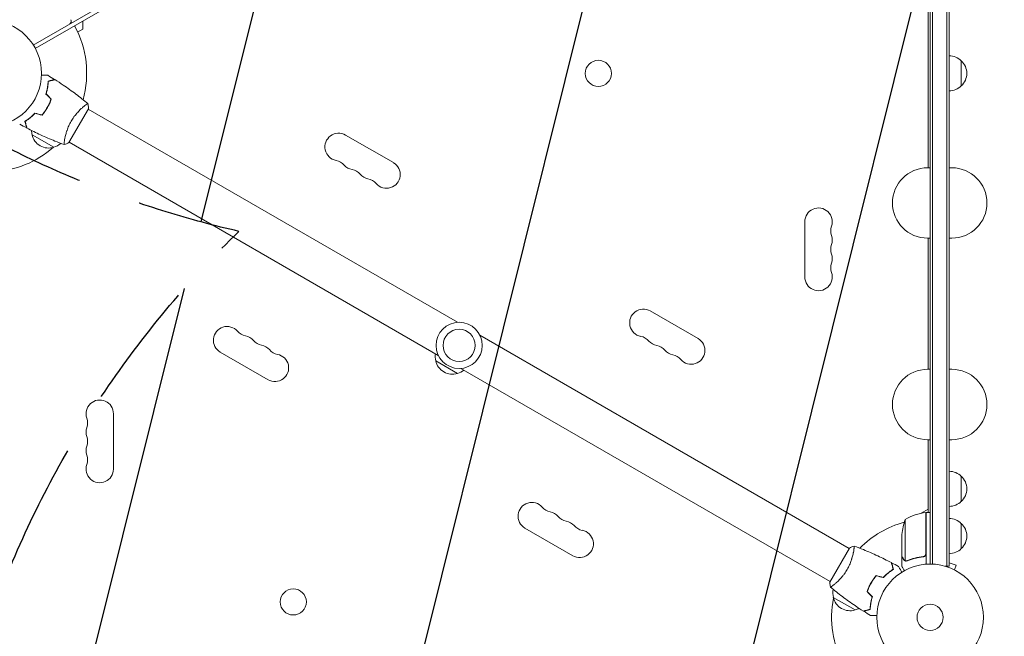
# Model space of a CAD drawing. Units: millimetres. Extents: x -5262 to 6988, y -5815 to 6848.
# Drawn here: x 2732 to 3712, y 2083 to 2696 of the extents above; entities that cross this region are included whole.
import ezdxf

# ---------------------------------------------------------------- set-up
doc = ezdxf.new("R2010")
doc.units = ezdxf.units.MM
doc.header["$LTSCALE"] = 20
doc.linetypes.add('HIDDEN', pattern=[9.525, 6.35, -3.175])
for name, color, linetype in [('2d', 230, 'Continuous'), ('EN-Free_Space', 10, 'HIDDEN'), ('EN-Free_Space_Hatch', 10, 'HIDDEN')]:
    doc.layers.add(name, color=color, linetype=linetype)

msp = doc.modelspace()

# ---------------------------------------------------------------- hatches: boundary and pattern name
at = {"layer": 'EN-Free_Space_Hatch'}
h = msp.add_hatch(dxfattribs=at)
h.set_pattern_fill('ANSI31', color=256, scale=100, angle=31)
h.paths.add_polyline_path([(-3042.61, 4023.96, 1), (-4774.67, 3023.96), (-4118.12, 1886.8, 1), (-2386.07, 2886.8)])
h.paths.add_polyline_path([(5088.05, 4777.07, 0.414214), (4722.03, 6143.1, 0.414214), (3356, 5777.07), (2306.99, 3960.14, 0.414214), (2673.02, 2594.11, 0.074902), (2950.35, 2485.25, 0.203082), (2646.03, 1766.89), (2646.03, 1350.8, 0.414214), (3646.03, 350.8), (5487.77, 350.8, 0.414214), (6487.77, 1350.8), (6487.77, 1766.89, 0.414214), (5487.77, 2766.89), (3893.72, 2766.89, 0.06067), (4039.05, 2960.14)])

# ---------------------------------------------------------------- linework, layer by layer
at = {"layer": '2d', "lineweight": 0}
for p, q in [((2745.76, 2670.6), (3591.06, 3158.64)), ((2747.76, 2667.14), (3593.06, 3155.17)), ((3637.93, 2154.39), (3637.93, 3130.39)), ((3640.43, 3130.45), (3640.43, 2154.33)), ((3654.43, 3132.59), (3654.43, 2152.19)), ((3656.93, 3132.59), (3656.93, 2152.19)), ((3635.93, 2548.52), (3635.93, 2768.91)), ((2794.99, 2694.41), (2794.99, 2686.32)), ((2794.99, 2686.32), (2789.9, 2683.38)), ((3668.93, 2654.89), (3668.93, 2629.89)), ((2758.51, 2606.23), (2758.33, 2606.33)), ((2759.64, 2608.47), (2759.81, 2608.37)), ((2760.6, 2610.22), (2760.78, 2610.12)), ((2781.21, 2573.5), (2800.71, 2607.27)), ((2795.96, 2609.43), (2795.96, 2609.43)), ((2800.46, 2606.84), (3167.68, 2394.82)), ((2741.3, 2597.12), (2741.11, 2597.22)), ((2743.38, 2598.8), (2743.2, 2598.91)), ((2766.19, 2568.89), (2744.54, 2581.39)), ((2776.96, 2576.53), (2776.96, 2576.53)), ((3056.36, 2581.09), (3104, 2553.59)), ((2781.46, 2573.93), (3148.68, 2361.91)), ((3637.93, 2548.52), (3635.43, 2548.52)), ((3656.93, 2548.52), (3659.43, 2548.52)), ((3513.28, 2439.89), (3513.28, 2494.89)), ((3637.93, 2478.52), (3635.43, 2478.52)), ((3635.93, 2348.06), (3635.93, 2478.52)), ((3656.93, 2478.52), (3659.43, 2478.52)), ((3359.47, 2406.09), (3407.1, 2378.59)), ((3190.13, 2381.86), (3557.36, 2169.84)), ((2979.34, 2337.69), (2931.71, 2365.19)), ((3167.73, 2343.99), (3146.08, 2356.49)), ((3171.13, 2348.95), (3538.36, 2136.93)), ((3637.93, 2348.06), (3635.43, 2348.06)), ((3656.93, 2348.06), (3659.43, 2348.06)), ((2825.54, 2303.89), (2825.54, 2248.89)), ((3637.93, 2278.06), (3635.43, 2278.06)), ((3635.93, 2205.64), (3635.93, 2278.06)), ((3656.93, 2278.06), (3659.43, 2278.06)), ((3668.93, 2241.69), (3668.93, 2216.69)), ((3628.98, 2204.88), (3635.93, 2208.89)), ((3633.73, 2164.78), (3633.73, 2205.63)), ((3633.93, 2205.64), (3633.93, 2154.23)), ((3633.93, 2205.64), (3637.93, 2205.64)), ((3613.18, 2198.64), (3613.18, 2157.74)), ((3668.93, 2194.69), (3668.93, 2169.69)), ((3282.45, 2162.69), (3234.82, 2190.19)), ((3609.93, 2161.88), (3609.93, 2183.8)), ((3557.61, 2170.27), (3538.11, 2136.5)), ((3561.86, 2167.25), (3561.86, 2167.25)), ((3609.93, 2161.68), (3609.93, 2151.88)), ((3609.93, 2161.68), (3610.04, 2161.68)), ((3614.15, 2157.37), (3614.15, 2157.37)), ((3630.13, 2161.68), (3631.63, 2161.68)), ((3663.67, 2153.1), (3656.93, 2155.55)), ((3656.93, 2152.19), (3653.04, 2152.19)), ((3662.03, 2148.59), (3663.67, 2153.1)), ((3663.32, 2147.91), (3663.37, 2147.89)), ((3663.37, 2147.89), (3663.37, 2147.88)), ((3579.01, 2135.41), (3579.18, 2135.31)), ((3580.21, 2137.02), (3580.04, 2137.12)), ((3542.86, 2134.34), (3542.86, 2134.34)), ((3577.81, 2133.21), (3577.98, 2133.11)), ((3563.28, 2108.69), (3541.63, 2121.19)), ((3579.12, 2116.29), (3578.93, 2116.39)), ((3578.71, 2113.64), (3578.52, 2113.75))]:
    msp.add_line(p, q, dxfattribs=at)
for centre, radius in [((2700.89, 2642.39), 53), ((3307.89, 2642.39), 13), ((3169.41, 2371.89), 23), ((3169.41, 2371.89), 16), ((3637.93, 2101.39), 53), ((3004.39, 2116.71), 13), ((3637.93, 2101.39), 13)]:
    msp.add_circle(centre, radius, dxfattribs=at)
for centre, radius, start, end in [((2780.55, 2694.15), 3, 300, 33.01696), ((2700.89, 2642.39), 98, 344.48774, 28.83062), ((3656.74, 2642.89), 17, 44.1865, 89.3587), ((3657.41, 2642.39), 17, 312.66793, 47.33207), ((3656.74, 2641.88), 17, 270.6413, 315.8135), ((2761.03, 2585.95), 17, 181.06404, 195.8135), ((2761.12, 2585.12), 17, 192.66793, 287.33207), ((3049.54, 2569.26), 13.65, 60, 259.10989), ((2700.89, 2642.39), 98, 273.01696, 311.23167), ((2761.89, 2585.45), 17, 284.1865, 311.84962), ((3044.25, 2541.77), 14.35, 40.89011, 79.10989), ((3065.42, 2560.1), 13.65, 220.89011, 259.10989), ((3060.13, 2532.6), 14.35, 40.89011, 79.10989), ((3097.17, 2541.76), 13.65, 220.89011, 60), ((3635.43, 2513.52), 35, 90, 270), ((3659.43, 2513.52), 35, 270, 90), ((3081.29, 2550.93), 13.65, 220.89011, 259.10989), ((3076, 2523.44), 14.35, 40.89011, 79.10989), ((3526.93, 2494.89), 13.65, 340.89011, 180), ((3553.39, 2485.72), 14.35, 160.89011, 199.10989), ((3526.93, 2476.55), 13.65, 340.89011, 19.10989), ((3553.39, 2467.39), 14.35, 160.89011, 199.10989), ((3526.93, 2458.22), 13.65, 340.89011, 19.10989), ((3553.39, 2449.05), 14.35, 160.89011, 199.10989), ((3526.93, 2439.89), 13.65, 180, 19.10989), ((3352.65, 2394.26), 13.65, 60, 259.10989), ((2938.54, 2377.01), 13.65, 40.89011, 240), ((2959.71, 2395.34), 14.35, 220.89011, 259.10989), ((2954.42, 2367.84), 13.65, 40.89011, 79.10989), ((3347.36, 2366.77), 14.35, 40.89011, 79.10989), ((2975.58, 2386.17), 14.35, 220.89011, 259.10989), ((2970.29, 2358.67), 13.65, 40.89011, 79.10989), ((3368.52, 2385.1), 13.65, 220.89011, 259.10989), ((3363.23, 2357.6), 14.35, 40.89011, 79.10989), ((3400.28, 2366.76), 13.65, 220.89011, 60), ((2986.17, 2349.51), 13.65, 240, 79.10989), ((2991.46, 2377), 14.35, 220.89011, 259.10989), ((3162.57, 2361.04), 17, 171.35428, 195.8135), ((3384.4, 2375.93), 13.65, 220.89011, 259.10989), ((3379.11, 2348.44), 14.35, 40.89011, 79.10989), ((3162.67, 2360.21), 17, 192.66793, 287.33207), ((3163.44, 2360.54), 17, 284.1865, 308.64572), ((3635.43, 2313.06), 35, 90, 270), ((3659.43, 2313.06), 35, 270, 90), ((2811.89, 2303.89), 13.65, 0, 199.10989), ((2785.43, 2294.72), 14.35, 340.89011, 19.10989), ((2811.89, 2285.55), 13.65, 160.89011, 199.10989), ((2785.43, 2276.39), 14.35, 340.89011, 19.10989), ((2811.89, 2267.22), 13.65, 160.89011, 199.10989), ((2785.43, 2258.05), 14.35, 340.89011, 19.10989), ((2811.89, 2248.89), 13.65, 160.89011, 0), ((3656.74, 2229.69), 17, 44.1865, 89.3587), ((3657.41, 2229.19), 17, 312.66793, 47.33207), ((3241.65, 2202.01), 13.65, 40.89011, 240), ((3656.74, 2228.68), 17, 270.6413, 315.8135), ((3262.81, 2220.34), 14.35, 220.89011, 259.10989), ((3257.52, 2192.84), 13.65, 40.89011, 79.10989), ((3639.19, 2155.94), 50, 96.47279, 121.34969), ((3633.9, 2202.64), 3, 93.19122, 96.47279), ((3278.69, 2211.17), 14.35, 220.89011, 259.10989), ((3273.4, 2183.67), 13.65, 40.89011, 79.10989), ((3637.93, 2101.39), 98, 105.20005, 135.51225), ((3659.83, 2180.64), 50, 158.8998, 176.37569), ((3632.93, 2196.25), 3, 70.52878, 74.53399), ((3656.74, 2182.69), 17, 44.1865, 89.3587), ((3657.41, 2182.19), 17, 312.66793, 47.33207), ((3289.28, 2174.51), 13.65, 240, 79.10989), ((3294.57, 2202), 14.35, 220.89011, 259.10989), ((3656.74, 2181.68), 17, 270.6413, 315.8135), ((3558.12, 2125.75), 17, 168.15035, 195.8135), ((3637.93, 2101.39), 98, 168.76833, 208.83062), ((3558.21, 2124.92), 17, 192.66793, 287.33207), ((3558.98, 2125.25), 17, 284.1865, 298.93592)]:
    msp.add_arc(centre, radius, start, end, dxfattribs=at)
for points, knots in [([(2753.85, 2640.46), (2754.05, 2640.46), (2754.25, 2640.46), (2755.29, 2640.46), (2756.08, 2640.46), (2757.16, 2640.46), (2757.5, 2640.46), (2758.13, 2640.46), (2758.42, 2640.46), (2758.95, 2640.46), (2759.18, 2640.46), (2759.59, 2640.46), (2759.76, 2640.46), (2760.02, 2640.46), (2760.11, 2640.46), (2760.18, 2640.46), (2760.2, 2640.46), (2760.21, 2640.46), (2760.21, 2640.46), (2760.23, 2640.46), (2760.24, 2640.46), (2760.26, 2640.46), (2760.27, 2640.46), (2760.27, 2640.46)], [0.00292306, 0.00292306, 0.00292306, 0.00292306, 0.00379004, 0.00379004, 0.00758008, 0.00758008, 0.0094751, 0.0094751, 0.01137012, 0.01137012, 0.01326514, 0.01326514, 0.01516016, 0.01516016, 0.01705518, 0.01705518, 0.01800269, 0.01800269, 0.0189502, 0.0189502, 0.02274024, 0.02274024, 0.02935902, 0.02935902, 0.02935902, 0.02935902]), ([(2760.48, 2634.59), (2761.23, 2634.79), (2761.93, 2634.98), (2763.22, 2635.32), (2763.81, 2635.48), (2764.6, 2635.69), (2764.85, 2635.76), (2765.31, 2635.88), (2765.52, 2635.94), (2766.1, 2636.09), (2766.4, 2636.17), (2766.71, 2636.26), (2766.79, 2636.28), (2766.88, 2636.3), (2766.9, 2636.31), (2766.94, 2636.32), (2766.95, 2636.32), (2766.97, 2636.33), (2766.99, 2636.33), (2767.01, 2636.34), (2767.02, 2636.34), (2767.02, 2636.34), (2767.02, 2636.34), (2767.02, 2636.34)], [0, 0, 0, 0, 0.0035063, 0.0035063, 0.0070126, 0.0070126, 0.00876575, 0.00876575, 0.0105189, 0.0105189, 0.0140252, 0.0140252, 0.01577835, 0.01577835, 0.01665493, 0.01665493, 0.0175315, 0.0175315, 0.02103781, 0.02103781, 0.02454411, 0.02454411, 0.0274484, 0.0274484, 0.0274484, 0.0274484]), ([(2760.67, 2634.43), (2761.43, 2634.63), (2762.13, 2634.82), (2763.42, 2635.17), (2764.01, 2635.33), (2764.81, 2635.54), (2765.05, 2635.61), (2765.52, 2635.73), (2765.73, 2635.79), (2766.31, 2635.94), (2766.61, 2636.02), (2766.93, 2636.11), (2767.02, 2636.13), (2767.14, 2636.16), (2767.17, 2636.17), (2767.2, 2636.18), (2767.22, 2636.19), (2767.24, 2636.19), (2767.25, 2636.19), (2767.25, 2636.2), (2767.26, 2636.2), (2767.26, 2636.2)], [0, 0, 0, 0, 0.00350666, 0.00350666, 0.00701332, 0.00701332, 0.00876665, 0.00876665, 0.01051997, 0.01051997, 0.01402663, 0.01402663, 0.01577996, 0.01577996, 0.01753329, 0.01753329, 0.02103995, 0.02103995, 0.02454661, 0.02454661, 0.02744921, 0.02744921, 0.02744921, 0.02744921]), ([(2767.26, 2636.2), (2770.06, 2634.43), (2772.83, 2632.62), (2779.87, 2627.86), (2784.08, 2624.85), (2792.24, 2618.68), (2796.19, 2615.53), (2800.06, 2612.28)], [0, 0, 0, 0, 10.001335, 10.001335, 25.652861, 25.652861, 40.904303, 40.904303, 40.904303, 40.904303]), ([(2758.32, 2621.85), (2758.69, 2623.06), (2759, 2624.24), (2759.53, 2626.53), (2759.74, 2627.64), (2759.99, 2629.24), (2760.07, 2629.77), (2760.2, 2630.8), (2760.25, 2631.31), (2760.39, 2632.79), (2760.45, 2633.72), (2760.48, 2634.59)], [0, 0, 0, 0, 0.00404294, 0.00404294, 0.00808588, 0.00808588, 0.01010735, 0.01010735, 0.01212882, 0.01212882, 0.01617176, 0.01617176, 0.01617176, 0.01617176]), ([(2758.54, 2621.91), (2758.91, 2623.1), (2759.21, 2624.26), (2759.73, 2626.5), (2759.93, 2627.59), (2760.27, 2629.7), (2760.39, 2630.72), (2760.58, 2632.67), (2760.64, 2633.58), (2760.67, 2634.43)], [0, 0, 0, 0, 0.00398181, 0.00398181, 0.00796362, 0.00796362, 0.01194542, 0.01194542, 0.01592723, 0.01592723, 0.01592723, 0.01592723]), ([(2759.64, 2608.47), (2760.41, 2609.81), (2761.12, 2611.17), (2762.07, 2613.24), (2762.37, 2613.93), (2762.93, 2615.33), (2763.19, 2616.03), (2763.44, 2616.73)], [0.009233803, 0.009233803, 0.009233803, 0.009233803, 0.013850802, 0.013850802, 0.016159301, 0.016159301, 0.0184678, 0.0184678, 0.0184678, 0.0184678]), ([(2759.81, 2608.37), (2760.6, 2609.73), (2761.32, 2611.12), (2762.28, 2613.23), (2762.58, 2613.94), (2763.16, 2615.36), (2763.42, 2616.07), (2763.67, 2616.78)], [0.009405818, 0.009405818, 0.009405818, 0.009405818, 0.01410835, 0.01410835, 0.016459616, 0.016459616, 0.018810883, 0.018810883, 0.018810883, 0.018810883]), ([(2754.39, 2601.05), (2755.35, 2602.16), (2756.27, 2603.34), (2757.58, 2605.19), (2758.01, 2605.83), (2758.84, 2607.13), (2759.25, 2607.8), (2759.64, 2608.47)], [0, 0, 0, 0, 0.004616902, 0.004616902, 0.006925353, 0.006925353, 0.009233803, 0.009233803, 0.009233803, 0.009233803]), ([(2754.46, 2600.82), (2755.43, 2601.95), (2756.37, 2603.15), (2757.72, 2605.03), (2758.15, 2605.68), (2759, 2607), (2759.42, 2607.68), (2759.81, 2608.37)], [0, 0, 0, 0, 0.004702909, 0.004702909, 0.007054363, 0.007054363, 0.009405818, 0.009405818, 0.009405818, 0.009405818]), ([(2783.4, 2594.75), (2783.83, 2595.5), (2784.28, 2596.23), (2785.2, 2597.65), (2785.67, 2598.34), (2786.41, 2599.35), (2786.65, 2599.68), (2787.15, 2600.34), (2787.4, 2600.66), (2788.16, 2601.61), (2788.66, 2602.21), (2789.67, 2603.37), (2790.17, 2603.92), (2791.17, 2604.98), (2791.67, 2605.49), (2793.12, 2606.93), (2794.03, 2607.77), (2795.31, 2608.89), (2795.73, 2609.24), (2796.5, 2609.88), (2796.86, 2610.17), (2797.88, 2610.96), (2798.46, 2611.38), (2799.14, 2611.84), (2799.34, 2611.97), (2799.66, 2612.16), (2799.79, 2612.22), (2799.93, 2612.27), (2799.97, 2612.28), (2800.03, 2612.29), (2800.05, 2612.28), (2800.09, 2612.25), (2800.11, 2612.24), (2800.11, 2612.24), (2800.11, 2612.24), (2800.11, 2612.24)], [0.16356818, 0.16356818, 0.16356818, 0.16356818, 0.1661247, 0.1661247, 0.16868122, 0.16868122, 0.16995948, 0.16995948, 0.17123774, 0.17123774, 0.17379425, 0.17379425, 0.17635077, 0.17635077, 0.17890729, 0.17890729, 0.18402032, 0.18402032, 0.18657684, 0.18657684, 0.18913336, 0.18913336, 0.19424639, 0.19424639, 0.19680291, 0.19680291, 0.19935943, 0.19935943, 0.20063769, 0.20063769, 0.20191595, 0.20191595, 0.20447247, 0.20447247, 0.20490292, 0.20490292, 0.20490292, 0.20490292]), ([(2800.11, 2612.24), (2800.36, 2610.89), (2800.55, 2609.43), (2800.68, 2607.74), (2800.69, 2607.51), (2800.71, 2607.27)], [0, 0, 0, 0, 4.405135, 4.405135, 5.108724, 5.108724, 5.108724, 5.108724]), ([(2747.39, 2602.92), (2746.52, 2601.99), (2745.66, 2601.13), (2743.94, 2599.53), (2743.09, 2598.8), (2741.82, 2597.77), (2741.4, 2597.44), (2740.57, 2596.82), (2740.16, 2596.51), (2738.95, 2595.65), (2738.17, 2595.14), (2737.44, 2594.68)], [0, 0, 0, 0, 0.00404294, 0.00404294, 0.00808588, 0.00808588, 0.01010735, 0.01010735, 0.01212882, 0.01212882, 0.01617176, 0.01617176, 0.01617176, 0.01617176]), ([(2747.45, 2602.7), (2746.6, 2601.78), (2745.75, 2600.94), (2744.06, 2599.37), (2743.22, 2598.65), (2741.57, 2597.31), (2740.75, 2596.69), (2739.15, 2595.55), (2738.39, 2595.04), (2737.67, 2594.59)], [0, 0, 0, 0, 0.00398181, 0.00398181, 0.00796362, 0.00796362, 0.01194542, 0.01194542, 0.01592723, 0.01592723, 0.01592723, 0.01592723]), ([(2737.44, 2594.68), (2737.64, 2593.93), (2737.83, 2593.23), (2738.17, 2591.94), (2738.33, 2591.35), (2738.54, 2590.56), (2738.61, 2590.31), (2738.73, 2589.85), (2738.79, 2589.64), (2738.94, 2589.06), (2739.02, 2588.76), (2739.11, 2588.45), (2739.13, 2588.36), (2739.15, 2588.28), (2739.16, 2588.25), (2739.17, 2588.22), (2739.17, 2588.21), (2739.18, 2588.18), (2739.18, 2588.17), (2739.19, 2588.15), (2739.19, 2588.14), (2739.19, 2588.14), (2739.19, 2588.13), (2739.19, 2588.13)], [0, 0, 0, 0, 0.0035063, 0.0035063, 0.0070126, 0.0070126, 0.00876575, 0.00876575, 0.0105189, 0.0105189, 0.0140252, 0.0140252, 0.01577835, 0.01577835, 0.01665493, 0.01665493, 0.0175315, 0.0175315, 0.02103781, 0.02103781, 0.02454411, 0.02454411, 0.0274484, 0.0274484, 0.0274484, 0.0274484]), ([(2737.67, 2594.59), (2737.87, 2593.84), (2738.06, 2593.13), (2738.41, 2591.84), (2738.56, 2591.25), (2738.78, 2590.46), (2738.84, 2590.21), (2738.97, 2589.74), (2739.03, 2589.53), (2739.18, 2588.95), (2739.26, 2588.65), (2739.35, 2588.33), (2739.37, 2588.25), (2739.4, 2588.13), (2739.41, 2588.09), (2739.42, 2588.06), (2739.42, 2588.04), (2739.43, 2588.02), (2739.43, 2588.02), (2739.43, 2588.01), (2739.43, 2588.01), (2739.43, 2588.01)], [0, 0, 0, 0, 0.00350666, 0.00350666, 0.00701332, 0.00701332, 0.00876665, 0.00876665, 0.01051997, 0.01051997, 0.01402663, 0.01402663, 0.01577996, 0.01577996, 0.01753329, 0.01753329, 0.02103995, 0.02103995, 0.02454661, 0.02454661, 0.02744921, 0.02744921, 0.02744921, 0.02744921]), ([(2776.55, 2571.56), (2773.46, 2572.68), (2770.38, 2573.86), (2762.52, 2577.01), (2757.76, 2579.07), (2748.46, 2583.39), (2743.92, 2585.64), (2739.43, 2588.01)], [0.059167, 0.059167, 0.059167, 0.059167, 10.001334, 10.001334, 25.653136, 25.653136, 40.963039, 40.963039, 40.963039, 40.963039]), ([(2776.61, 2571.53), (2776.61, 2571.53), (2776.61, 2571.53), (2776.61, 2571.54), (2776.59, 2571.54), (2776.54, 2571.56), (2776.52, 2571.58), (2776.5, 2571.63), (2776.49, 2571.67), (2776.45, 2571.93), (2776.45, 2572.31), (2776.5, 2573.13), (2776.53, 2573.45), (2776.61, 2574.16), (2776.66, 2574.56), (2776.84, 2575.84), (2777, 2576.83), (2777.28, 2578.22), (2777.34, 2578.51), (2777.46, 2579.09), (2777.53, 2579.39), (2777.74, 2580.3), (2777.89, 2580.93), (2778.23, 2582.23), (2778.42, 2582.9), (2778.74, 2583.94), (2778.84, 2584.29), (2779.07, 2585.01), (2779.19, 2585.37), (2779.82, 2587.19), (2780.4, 2588.68), (2781.41, 2590.96), (2781.78, 2591.73), (2782.55, 2593.25), (2782.96, 2594), (2783.4, 2594.75)], [0.12220864, 0.12220864, 0.12220864, 0.12220864, 0.12268837, 0.12268837, 0.12524335, 0.12524335, 0.12652085, 0.12652085, 0.12779834, 0.12779834, 0.13290832, 0.13290832, 0.13546331, 0.13546331, 0.1380183, 0.1380183, 0.14312827, 0.14312827, 0.14440577, 0.14440577, 0.14568326, 0.14568326, 0.14823825, 0.14823825, 0.15079324, 0.15079324, 0.15207073, 0.15207073, 0.15334823, 0.15334823, 0.15845821, 0.15845821, 0.16101319, 0.16101319, 0.16356818, 0.16356818, 0.16356818, 0.16356818]), ([(3562.21, 2172.24), (3562.21, 2172.24), (3562.21, 2172.24), (3562.21, 2172.24), (3562.23, 2172.23), (3562.28, 2172.21), (3562.29, 2172.2), (3562.32, 2172.14), (3562.33, 2172.1), (3562.37, 2171.84), (3562.37, 2171.46), (3562.31, 2170.64), (3562.28, 2170.32), (3562.21, 2169.61), (3562.16, 2169.21), (3561.98, 2167.93), (3561.81, 2166.95), (3561.54, 2165.55), (3561.48, 2165.27), (3561.35, 2164.68), (3561.29, 2164.38), (3561.08, 2163.47), (3560.92, 2162.84), (3560.58, 2161.54), (3560.4, 2160.87), (3560.08, 2159.83), (3559.97, 2159.48), (3559.74, 2158.76), (3559.62, 2158.4), (3559, 2156.58), (3558.42, 2155.09), (3557.4, 2152.82), (3557.04, 2152.05), (3556.26, 2150.52), (3555.85, 2149.77), (3555.42, 2149.02)], [0.12220864, 0.12220864, 0.12220864, 0.12220864, 0.12268837, 0.12268837, 0.12524335, 0.12524335, 0.12652085, 0.12652085, 0.12779834, 0.12779834, 0.13290832, 0.13290832, 0.13546331, 0.13546331, 0.1380183, 0.1380183, 0.14312827, 0.14312827, 0.14440577, 0.14440577, 0.14568326, 0.14568326, 0.14823825, 0.14823825, 0.15079324, 0.15079324, 0.15207073, 0.15207073, 0.15334823, 0.15334823, 0.15845821, 0.15845821, 0.16101319, 0.16101319, 0.16356818, 0.16356818, 0.16356818, 0.16356818]), ([(3562.27, 2172.22), (3565.36, 2171.09), (3568.44, 2169.92), (3576.3, 2166.76), (3581.06, 2164.7), (3590.36, 2160.38), (3594.9, 2158.13), (3599.38, 2155.77)], [0.059167, 0.059167, 0.059167, 0.059167, 10.001334, 10.001334, 25.653135, 25.653135, 40.963039, 40.963039, 40.963039, 40.963039]), ([(3601.15, 2149.18), (3600.95, 2149.94), (3600.76, 2150.64), (3600.41, 2151.93), (3600.25, 2152.52), (3600.04, 2153.32), (3599.97, 2153.56), (3599.85, 2154.03), (3599.79, 2154.24), (3599.64, 2154.82), (3599.56, 2155.12), (3599.47, 2155.44), (3599.45, 2155.53), (3599.42, 2155.65), (3599.41, 2155.68), (3599.4, 2155.71), (3599.39, 2155.73), (3599.39, 2155.75), (3599.39, 2155.76), (3599.39, 2155.76), (3599.38, 2155.77), (3599.38, 2155.77)], [0, 0, 0, 0, 0.00350666, 0.00350666, 0.00701332, 0.00701332, 0.00876665, 0.00876665, 0.01051997, 0.01051997, 0.01402663, 0.01402663, 0.01577996, 0.01577996, 0.01753329, 0.01753329, 0.02103995, 0.02103995, 0.02454661, 0.02454661, 0.02744921, 0.02744921, 0.02744921, 0.02744921]), ([(3601.38, 2149.09), (3601.18, 2149.84), (3600.99, 2150.54), (3600.65, 2151.83), (3600.49, 2152.42), (3600.28, 2153.21), (3600.21, 2153.46), (3600.09, 2153.92), (3600.03, 2154.14), (3599.87, 2154.71), (3599.79, 2155.01), (3599.71, 2155.33), (3599.69, 2155.41), (3599.66, 2155.49), (3599.66, 2155.52), (3599.65, 2155.55), (3599.65, 2155.56), (3599.64, 2155.59), (3599.63, 2155.6), (3599.63, 2155.62), (3599.63, 2155.63), (3599.63, 2155.64), (3599.63, 2155.64), (3599.63, 2155.64)], [0, 0, 0, 0, 0.0035063, 0.0035063, 0.0070126, 0.0070126, 0.00876575, 0.00876575, 0.0105189, 0.0105189, 0.0140252, 0.0140252, 0.01577835, 0.01577835, 0.01665493, 0.01665493, 0.0175315, 0.0175315, 0.02103781, 0.02103781, 0.02454411, 0.02454411, 0.0274484, 0.0274484, 0.0274484, 0.0274484]), ([(3609.93, 2161.88), (3610.04, 2161.69), (3610.24, 2161.35), (3610.78, 2160.41), (3611.13, 2159.8), (3611.54, 2159.09)], [0, 0, 0, 0, 0.00517024, 0.00517024, 0.01034048, 0.01034048, 0.01034048, 0.01034048]), ([(3611.54, 2159.09), (3611.63, 2158.94), (3611.72, 2158.81), (3611.91, 2158.57), (3612.01, 2158.47), (3612.33, 2158.18), (3612.56, 2158.02), (3612.8, 2157.9)], [0, 0, 0, 0, 0.001089402, 0.001089402, 0.002178803, 0.002178803, 0.004357607, 0.004357607, 0.004357607, 0.004357607]), ([(3612.9, 2157.65), (3612.76, 2157.71), (3612.64, 2157.78), (3612.45, 2157.9), (3612.36, 2157.96), (3612.26, 2158.04), (3612.21, 2158.08), (3612.19, 2158.1), (3612.18, 2158.11), (3612.17, 2158.12), (3612.17, 2158.12), (3611.91, 2158.35), (3611.71, 2158.6), (3611.55, 2158.87)], [0, 0, 0, 0, 0.25, 0.25, 0.375, 0.4375, 0.46875, 0.484375, 0.492188, 0.492188, 0.5, 0.5, 1, 1, 1, 1]), ([(3613.79, 2157.4), (3613.59, 2157.42), (3613.41, 2157.46), (3613.11, 2157.55), (3612.99, 2157.6), (3612.9, 2157.65)], [0.000526185, 0.000526185, 0.000526185, 0.000526185, 0.001315456, 0.001315456, 0.002104727, 0.002104727, 0.002104727, 0.002104727]), ([(3614.12, 2157.59), (3613.96, 2157.59), (3613.8, 2157.6), (3613.49, 2157.65), (3613.33, 2157.69), (3613.18, 2157.74)], [0.001328787, 0.001328787, 0.001328787, 0.001328787, 0.001872455, 0.001872455, 0.002416124, 0.002416124, 0.002416124, 0.002416124]), ([(3631.07, 2161.8), (3628.2, 2161.47), (3625.46, 2160.96), (3620.2, 2159.61), (3617.68, 2158.77), (3615.26, 2157.8)], [0, 0, 0, 0, 0.00859307, 0.00859307, 0.01718614, 0.01718614, 0.01718614, 0.01718614]), ([(3615.27, 2157.59), (3617.7, 2158.57), (3620.24, 2159.41), (3624.24, 2160.43), (3625.6, 2160.74), (3627.69, 2161.12), (3628.4, 2161.24), (3629.82, 2161.45), (3630.54, 2161.54), (3631.26, 2161.62)], [0, 0, 0, 0, 0.00869705, 0.00869705, 0.01304558, 0.01304558, 0.01521984, 0.01521984, 0.01739411, 0.01739411, 0.01739411, 0.01739411]), ([(3633.56, 2163.78), (3633.46, 2163.51), (3633.33, 2163.26), (3633.09, 2162.92), (3633, 2162.81), (3632.81, 2162.61), (3632.7, 2162.52), (3632.38, 2162.26), (3632.13, 2162.11), (3631.62, 2161.9), (3631.35, 2161.83), (3631.07, 2161.8)], [0.001013661, 0.001013661, 0.001013661, 0.001013661, 0.001852653, 0.001852653, 0.002272148, 0.002272148, 0.002691644, 0.002691644, 0.003530636, 0.003530636, 0.004369628, 0.004369628, 0.004369628, 0.004369628]), ([(3633.93, 2164.6), (3633.93, 2164.41), (3633.91, 2164.23), (3633.85, 2163.87), (3633.8, 2163.7), (3633.66, 2163.35), (3633.58, 2163.19), (3633.39, 2162.88), (3633.28, 2162.73), (3633.04, 2162.46), (3632.9, 2162.33), (3632.62, 2162.11), (3632.46, 2162.01), (3632.14, 2161.85), (3631.97, 2161.78), (3631.62, 2161.67), (3631.44, 2161.64), (3631.26, 2161.62)], [0, 0, 0, 0, 0.000547172, 0.000547172, 0.001094344, 0.001094344, 0.001641516, 0.001641516, 0.002188688, 0.002188688, 0.00273586, 0.00273586, 0.003283032, 0.003283032, 0.003830204, 0.003830204, 0.004377377, 0.004377377, 0.004377377, 0.004377377]), ([(3555.42, 2149.02), (3554.99, 2148.27), (3554.54, 2147.54), (3553.62, 2146.12), (3553.14, 2145.43), (3552.41, 2144.42), (3552.17, 2144.09), (3551.67, 2143.43), (3551.42, 2143.11), (3550.66, 2142.16), (3550.15, 2141.56), (3549.15, 2140.4), (3548.64, 2139.85), (3547.65, 2138.79), (3547.15, 2138.28), (3545.7, 2136.85), (3544.78, 2136), (3543.5, 2134.88), (3543.09, 2134.53), (3542.32, 2133.89), (3541.95, 2133.6), (3540.94, 2132.81), (3540.36, 2132.39), (3539.67, 2131.93), (3539.48, 2131.8), (3539.15, 2131.61), (3539.02, 2131.55), (3538.88, 2131.5), (3538.84, 2131.49), (3538.79, 2131.48), (3538.77, 2131.49), (3538.73, 2131.52), (3538.71, 2131.53), (3538.71, 2131.53), (3538.71, 2131.53), (3538.71, 2131.53)], [0.16356818, 0.16356818, 0.16356818, 0.16356818, 0.1661247, 0.1661247, 0.16868122, 0.16868122, 0.16995948, 0.16995948, 0.17123774, 0.17123774, 0.17379425, 0.17379425, 0.17635077, 0.17635077, 0.17890729, 0.17890729, 0.18402032, 0.18402032, 0.18657684, 0.18657684, 0.18913336, 0.18913336, 0.19424639, 0.19424639, 0.19680291, 0.19680291, 0.19935943, 0.19935943, 0.20063769, 0.20063769, 0.20191595, 0.20191595, 0.20447247, 0.20447247, 0.20490292, 0.20490292, 0.20490292, 0.20490292]), ([(3591.37, 2141.08), (3592.22, 2141.99), (3593.07, 2142.83), (3594.76, 2144.4), (3595.6, 2145.12), (3597.25, 2146.47), (3598.07, 2147.09), (3599.66, 2148.22), (3600.43, 2148.73), (3601.15, 2149.18)], [0, 0, 0, 0, 0.00398181, 0.00398181, 0.00796362, 0.00796362, 0.01194542, 0.01194542, 0.01592723, 0.01592723, 0.01592723, 0.01592723]), ([(3591.43, 2140.85), (3592.3, 2141.78), (3593.16, 2142.64), (3594.88, 2144.24), (3595.73, 2144.98), (3596.99, 2146), (3597.41, 2146.33), (3598.24, 2146.96), (3598.66, 2147.26), (3599.87, 2148.12), (3600.65, 2148.63), (3601.38, 2149.09)], [0, 0, 0, 0, 0.00404294, 0.00404294, 0.00808588, 0.00808588, 0.01010735, 0.01010735, 0.01212882, 0.01212882, 0.01617176, 0.01617176, 0.01617176, 0.01617176]), ([(3606.57, 2151.84), (3606.57, 2151.84), (3606.57, 2151.84), (3606.58, 2151.82), (3606.59, 2151.81), (3606.6, 2151.79), (3606.6, 2151.79), (3606.61, 2151.78), (3606.62, 2151.76), (3606.66, 2151.69), (3606.71, 2151.6), (3606.91, 2151.25), (3607.12, 2150.9), (3607.51, 2150.21), (3607.66, 2149.96), (3607.97, 2149.41), (3608.14, 2149.12), (3608.67, 2148.2), (3609.07, 2147.52), (3609.58, 2146.63), (3609.68, 2146.46), (3609.78, 2146.29)], [0.03093242, 0.03093242, 0.03093242, 0.03093242, 0.03756195, 0.03756195, 0.04131815, 0.04131815, 0.04225719, 0.04225719, 0.04319624, 0.04319624, 0.04507434, 0.04507434, 0.04883054, 0.04883054, 0.05070863, 0.05070863, 0.05258673, 0.05258673, 0.05634293, 0.05634293, 0.05718798, 0.05718798, 0.05718798, 0.05718798]), ([(3609.93, 2151.88), (3609.93, 2151.88), (3609.99, 2151.78), (3610.18, 2151.45), (3610.26, 2151.32), (3610.4, 2151.07), (3610.47, 2150.94), (3610.56, 2150.79), (3610.62, 2150.69), (3610.65, 2150.64), (3611.07, 2149.91), (3611.61, 2148.98), (3612.3, 2147.78)], [0.5, 0.5, 0.5, 0.5, 0.625, 0.625, 0.6875, 0.6875, 0.71875, 0.734375, 0.734375, 0.75, 0.75, 0.9464969, 0.9464969, 0.9464969, 0.9464969]), ([(3538.71, 2131.53), (3538.46, 2132.88), (3538.27, 2134.34), (3538.14, 2136.03), (3538.13, 2136.26), (3538.11, 2136.5)], [0, 0, 0, 0, 4.405135, 4.405135, 5.108724, 5.108724, 5.108724, 5.108724]), ([(3579.01, 2135.41), (3578.22, 2134.04), (3577.5, 2132.65), (3576.54, 2130.54), (3576.23, 2129.83), (3575.66, 2128.41), (3575.4, 2127.7), (3575.15, 2126.99)], [0.009405818, 0.009405818, 0.009405818, 0.009405818, 0.01410835, 0.01410835, 0.016459616, 0.016459616, 0.018810883, 0.018810883, 0.018810883, 0.018810883]), ([(3579.18, 2135.31), (3578.4, 2133.96), (3577.7, 2132.6), (3576.75, 2130.53), (3576.45, 2129.84), (3575.89, 2128.44), (3575.62, 2127.74), (3575.38, 2127.05)], [0.009233803, 0.009233803, 0.009233803, 0.009233803, 0.013850802, 0.013850802, 0.016159301, 0.016159301, 0.0184678, 0.0184678, 0.0184678, 0.0184678]), ([(3584.36, 2142.95), (3583.38, 2141.82), (3582.45, 2140.62), (3581.1, 2138.74), (3580.67, 2138.09), (3579.81, 2136.77), (3579.4, 2136.09), (3579.01, 2135.41)], [0, 0, 0, 0, 0.004702909, 0.004702909, 0.007054363, 0.007054363, 0.009405818, 0.009405818, 0.009405818, 0.009405818]), ([(3584.43, 2142.73), (3583.47, 2141.61), (3582.55, 2140.43), (3581.24, 2138.58), (3580.81, 2137.94), (3579.97, 2136.65), (3579.57, 2135.98), (3579.18, 2135.31)], [0, 0, 0, 0, 0.004616902, 0.004616902, 0.006925353, 0.006925353, 0.009233803, 0.009233803, 0.009233803, 0.009233803]), ([(3571.56, 2107.58), (3568.76, 2109.34), (3565.99, 2111.15), (3558.95, 2115.91), (3554.74, 2118.93), (3546.58, 2125.1), (3542.62, 2128.25), (3538.76, 2131.49)], [0, 0, 0, 0, 10.001335, 10.001335, 25.652861, 25.652861, 40.904303, 40.904303, 40.904303, 40.904303]), ([(3580.28, 2121.87), (3579.91, 2120.67), (3579.61, 2119.51), (3579.09, 2117.27), (3578.88, 2116.18), (3578.55, 2114.07), (3578.42, 2113.05), (3578.24, 2111.11), (3578.18, 2110.19), (3578.14, 2109.34)], [0, 0, 0, 0, 0.00398181, 0.00398181, 0.00796362, 0.00796362, 0.01194542, 0.01194542, 0.01592723, 0.01592723, 0.01592723, 0.01592723]), ([(3580.5, 2121.92), (3580.13, 2120.71), (3579.81, 2119.53), (3579.29, 2117.24), (3579.08, 2116.14), (3578.82, 2114.53), (3578.75, 2114), (3578.62, 2112.97), (3578.57, 2112.46), (3578.43, 2110.98), (3578.37, 2110.05), (3578.34, 2109.19)], [0, 0, 0, 0, 0.00404294, 0.00404294, 0.00808588, 0.00808588, 0.01010735, 0.01010735, 0.01212882, 0.01212882, 0.01617176, 0.01617176, 0.01617176, 0.01617176]), ([(3578.14, 2109.34), (3577.39, 2109.14), (3576.69, 2108.95), (3575.4, 2108.6), (3574.81, 2108.45), (3574.01, 2108.23), (3573.76, 2108.17), (3573.3, 2108.04), (3573.08, 2107.98), (3572.51, 2107.83), (3572.2, 2107.75), (3571.88, 2107.66), (3571.8, 2107.64), (3571.68, 2107.61), (3571.65, 2107.6), (3571.61, 2107.59), (3571.6, 2107.59), (3571.58, 2107.58), (3571.57, 2107.58), (3571.56, 2107.58), (3571.56, 2107.58), (3571.56, 2107.58)], [0, 0, 0, 0, 0.00350666, 0.00350666, 0.00701332, 0.00701332, 0.00876665, 0.00876665, 0.01051997, 0.01051997, 0.01402663, 0.01402663, 0.01577996, 0.01577996, 0.01753329, 0.01753329, 0.02103995, 0.02103995, 0.02454661, 0.02454661, 0.02744921, 0.02744921, 0.02744921, 0.02744921]), ([(3578.34, 2109.19), (3577.59, 2108.98), (3576.89, 2108.8), (3575.6, 2108.45), (3575.01, 2108.29), (3574.22, 2108.08), (3573.97, 2108.01), (3573.51, 2107.89), (3573.3, 2107.83), (3572.72, 2107.68), (3572.42, 2107.6), (3572.11, 2107.52), (3572.02, 2107.49), (3571.94, 2107.47), (3571.91, 2107.46), (3571.88, 2107.45), (3571.87, 2107.45), (3571.84, 2107.44), (3571.83, 2107.44), (3571.81, 2107.44), (3571.8, 2107.43), (3571.8, 2107.43), (3571.79, 2107.43), (3571.79, 2107.43)], [0, 0, 0, 0, 0.0035063, 0.0035063, 0.0070126, 0.0070126, 0.00876575, 0.00876575, 0.0105189, 0.0105189, 0.0140252, 0.0140252, 0.01577835, 0.01577835, 0.01665493, 0.01665493, 0.0175315, 0.0175315, 0.02103781, 0.02103781, 0.02454411, 0.02454411, 0.0274484, 0.0274484, 0.0274484, 0.0274484]), ([(3584.96, 2103.31), (3584.76, 2103.31), (3584.57, 2103.31), (3583.53, 2103.31), (3582.74, 2103.31), (3581.66, 2103.31), (3581.32, 2103.31), (3580.69, 2103.31), (3580.39, 2103.31), (3579.87, 2103.31), (3579.64, 2103.31), (3579.23, 2103.31), (3579.06, 2103.31), (3578.8, 2103.31), (3578.71, 2103.31), (3578.63, 2103.31), (3578.62, 2103.31), (3578.61, 2103.31), (3578.61, 2103.31), (3578.59, 2103.31), (3578.58, 2103.31), (3578.56, 2103.31), (3578.55, 2103.31), (3578.55, 2103.31)], [0.00292306, 0.00292306, 0.00292306, 0.00292306, 0.00379004, 0.00379004, 0.00758008, 0.00758008, 0.0094751, 0.0094751, 0.01137012, 0.01137012, 0.01326514, 0.01326514, 0.01516016, 0.01516016, 0.01705518, 0.01705518, 0.01800269, 0.01800269, 0.0189502, 0.0189502, 0.02274024, 0.02274024, 0.02935902, 0.02935902, 0.02935902, 0.02935902])]:
    msp.add_open_spline(points, degree=3, knots=knots, dxfattribs=at)
for points in [[(2760.27, 2640.46), (2762.54, 2639.12), (2764.79, 2637.74), (2767.02, 2636.34)], [(2763.44, 2616.73), (2761.73, 2618.43), (2760.02, 2620.14), (2758.32, 2621.85)], [(2763.67, 2616.78), (2761.96, 2618.49), (2760.25, 2620.2), (2758.54, 2621.91)], [(2754.39, 2601.05), (2752.05, 2601.67), (2749.72, 2602.3), (2747.39, 2602.92)], [(2754.46, 2600.82), (2752.12, 2601.45), (2749.79, 2602.07), (2747.45, 2602.7)], [(2739.19, 2588.13), (2736.86, 2589.37), (2734.55, 2590.63), (2732.25, 2591.93)], [(2776.6, 2571.54), (2776.6, 2571.54), (2776.6, 2571.54), (2776.6, 2571.54)], [(2781.21, 2573.5), (2779.69, 2572.74), (2778.1, 2572.07), (2776.61, 2571.53)], [(3557.61, 2170.27), (3559.13, 2171.04), (3560.72, 2171.71), (3562.21, 2172.24)], [(3562.21, 2172.24), (3562.21, 2172.24), (3562.21, 2172.24), (3562.21, 2172.24)], [(3633.56, 2163.78), (3633.67, 2164.1), (3633.73, 2164.44), (3633.73, 2164.78)], [(3599.63, 2155.64), (3601.96, 2154.4), (3604.27, 2153.14), (3606.57, 2151.84)], [(3613.18, 2157.74), (3613.05, 2157.79), (3612.92, 2157.84), (3612.8, 2157.9)], [(3613.79, 2157.4), (3613.9, 2157.38), (3614.02, 2157.37), (3614.15, 2157.37)], [(3614.12, 2157.59), (3614.12, 2157.59), (3614.13, 2157.59), (3614.14, 2157.59)], [(3615.26, 2157.8), (3614.89, 2157.66), (3614.52, 2157.59), (3614.14, 2157.59)], [(3614.14, 2157.59), (3614.14, 2157.59), (3614.14, 2157.59), (3614.14, 2157.59)], [(3614.22, 2157.37), (3614.2, 2157.37), (3614.17, 2157.37), (3614.15, 2157.37)], [(3615.27, 2157.59), (3614.93, 2157.45), (3614.58, 2157.38), (3614.22, 2157.37)], [(3584.36, 2142.95), (3586.7, 2142.33), (3589.03, 2141.7), (3591.37, 2141.08)], [(3584.43, 2142.73), (3586.76, 2142.1), (3589.1, 2141.48), (3591.43, 2140.85)], [(3575.15, 2126.99), (3576.86, 2125.28), (3578.57, 2123.58), (3580.28, 2121.87)], [(3575.38, 2127.05), (3577.09, 2125.34), (3578.79, 2123.63), (3580.5, 2121.92)], [(3578.55, 2103.31), (3576.28, 2104.66), (3574.03, 2106.03), (3571.79, 2107.43)]]:
    msp.add_open_spline(points, degree=3, dxfattribs=at)
msp.add_rational_spline([(3609.93, 2161.68), (3609.93, 2161.68), (3610.48, 2160.74), (3611.55, 2158.87)], [0.983775506511, 0.983775506511, 0.989183671007, 1], degree=3, dxfattribs=at)
at = {"layer": 'EN-Free_Space', "flags": 128}
msp.add_lwpolyline([(3356, 5777.07, -0.414214), (4722.03, 6143.1, -0.414214), (5088.05, 4777.07), (4039.05, 2960.14, -0.06067), (3893.72, 2766.89), (5487.77, 2766.89, -0.414214), (6487.77, 1766.89), (6487.77, 1350.8, -0.414214), (5487.77, 350.8), (3646.03, 350.8, -0.414214), (2646.03, 1350.8), (2646.03, 1766.89, -0.203082), (2950.35, 2485.25, -0.074902), (2673.02, 2594.11, -0.414214), (2306.99, 3960.14)], format="xyb", close=True, dxfattribs=at)

doc.saveas('drawing.dxf')
